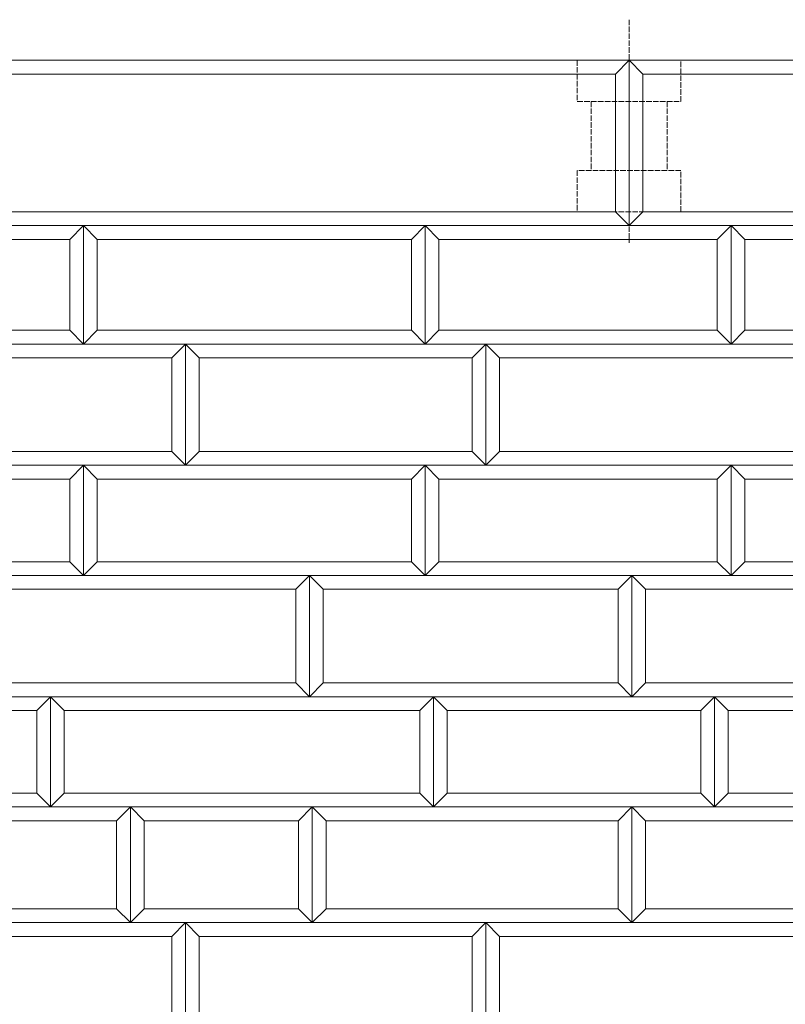
# Model space of a CAD drawing. Units: millimetres. Extents: x 12777 to 18317, y 887 to 4687.
# Drawn here: x 14887 to 15165, y 2123 to 2481 of the extents above; entities that cross this region are included whole.
import ezdxf

# ---------------------------------------------------------------- set-up
doc = ezdxf.new("R2010")
doc.units = ezdxf.units.MM
for name, pattern in [('HASEN 0.75', [1.4, 0.7, -0.7]), ('実線', [0]), ('点線', [2.5, 2, -0.5])]:
    doc.linetypes.add(name, pattern=pattern)
doc.layers.add('GR1_01', color=1, linetype='実線', lineweight=20)

# ---------------------------------------------------------------- blocks, each defined once
blk = doc.blocks.new('BLKF064')
at = {"color": 0, "linetype": 'ByBlock', "lineweight": -2}
for p, q in [((15039.23, 2284.1), (15034.23, 2279.1)), ((15140.23, 2284.1), (15039.23, 2284.1)), ((15145.23, 2279.1), (15140.23, 2284.1)), ((15034.23, 2279.1), (15145.23, 2279.1))]:
    blk.add_line(p, q, dxfattribs=at)
blk = doc.blocks.new('BLKF065')
at = {"color": 0, "linetype": 'ByBlock', "lineweight": -2}
for p, q in [((15034.23, 2319.1), (15039.23, 2314.1)), ((15034.23, 2279.1), (15034.23, 2319.1)), ((15039.23, 2314.1), (15039.23, 2284.1)), ((15039.23, 2284.1), (15034.23, 2279.1))]:
    blk.add_line(p, q, dxfattribs=at)
blk = doc.blocks.new('BLKF068')
at = {"color": 0, "linetype": 'ByBlock', "lineweight": -2}
for p, q in [((15150.23, 2284.1), (15145.23, 2279.1)), ((15213.23, 2284.1), (15150.23, 2284.1)), ((15218.23, 2279.1), (15213.23, 2284.1)), ((15145.23, 2279.1), (15218.23, 2279.1))]:
    blk.add_line(p, q, dxfattribs=at)
blk = doc.blocks.new('BLKF069')
at = {"color": 0, "linetype": 'ByBlock', "lineweight": -2}
for p, q in [((15145.23, 2319.1), (15140.23, 2314.1)), ((15145.23, 2279.1), (15145.23, 2319.1)), ((15140.23, 2314.1), (15140.23, 2284.1)), ((15140.23, 2284.1), (15145.23, 2279.1))]:
    blk.add_line(p, q, dxfattribs=at)
blk = doc.blocks.new('BLKF070')
at = {"color": 0, "linetype": 'ByBlock', "lineweight": -2}
for p, q in [((15145.23, 2319.1), (15150.23, 2314.1)), ((15145.23, 2279.1), (15145.23, 2319.1)), ((15150.23, 2314.1), (15150.23, 2284.1)), ((15150.23, 2284.1), (15145.23, 2279.1))]:
    blk.add_line(p, q, dxfattribs=at)
blk = doc.blocks.new('BLKF076')
at = {"color": 0, "linetype": 'ByBlock', "lineweight": -2}
for p, q in [((14794.23, 2284.1), (14789.23, 2279.1)), ((14905.23, 2284.1), (14794.23, 2284.1)), ((14910.23, 2279.1), (14905.23, 2284.1)), ((14789.23, 2279.1), (14910.23, 2279.1))]:
    blk.add_line(p, q, dxfattribs=at)
blk = doc.blocks.new('BLKF079')
at = {"color": 0, "linetype": 'ByBlock', "lineweight": -2}
for p, q in [((14910.23, 2319.1), (14915.23, 2314.1)), ((14910.23, 2279.1), (14910.23, 2319.1)), ((14915.23, 2314.1), (14915.23, 2284.1)), ((14915.23, 2284.1), (14910.23, 2279.1))]:
    blk.add_line(p, q, dxfattribs=at)
blk = doc.blocks.new('BLKF080')
at = {"color": 0, "linetype": 'ByBlock', "lineweight": -2}
for p, q in [((14910.23, 2319.1), (14905.23, 2314.1)), ((14910.23, 2279.1), (14910.23, 2319.1)), ((14905.23, 2314.1), (14905.23, 2284.1)), ((14905.23, 2284.1), (14910.23, 2279.1))]:
    blk.add_line(p, q, dxfattribs=at)
blk = doc.blocks.new('BLKF086')
at = {"color": 0, "linetype": 'ByBlock', "lineweight": -2}
for p, q in [((14915.23, 2284.1), (14910.23, 2279.1)), ((15029.23, 2284.1), (14915.23, 2284.1)), ((15034.23, 2279.1), (15029.23, 2284.1)), ((14910.23, 2279.1), (15034.23, 2279.1))]:
    blk.add_line(p, q, dxfattribs=at)
blk = doc.blocks.new('BLKF087')
at = {"color": 0, "linetype": 'ByBlock', "lineweight": -2}
for p, q in [((15034.23, 2319.1), (15029.23, 2314.1)), ((15034.23, 2279.1), (15034.23, 2319.1)), ((15029.23, 2314.1), (15029.23, 2284.1)), ((15029.23, 2284.1), (15034.23, 2279.1))]:
    blk.add_line(p, q, dxfattribs=at)
blk = doc.blocks.new('BLKF089')
at = {"color": 0, "linetype": 'ByBlock', "lineweight": -2}
blk.add_line((14609.23, 2466.1), (16607.23, 2466.1), dxfattribs=at)
blk = doc.blocks.new('BLKF100')
at = {"color": 0, "linetype": 'ByBlock', "lineweight": -2}
blk.add_line((14609.23, 2466.1), (16607.23, 2466.1), dxfattribs=at)
blk = doc.blocks.new('BLKF104')
at = {"color": 0, "linetype": 'ByBlock', "lineweight": -2}
for p, q in [((15144.23, 2200.1), (15139.23, 2195.1)), ((15208.23, 2200.1), (15144.23, 2200.1)), ((15213.23, 2195.1), (15208.23, 2200.1)), ((15139.23, 2195.1), (15213.23, 2195.1))]:
    blk.add_line(p, q, dxfattribs=at)
blk = doc.blocks.new('BLKF105')
at = {"color": 0, "linetype": 'ByBlock', "lineweight": -2}
for p, q in [((15139.23, 2235.1), (15213.23, 2235.1)), ((15144.23, 2230.1), (15139.23, 2235.1)), ((15213.23, 2235.1), (15208.23, 2230.1)), ((15208.23, 2230.1), (15144.23, 2230.1))]:
    blk.add_line(p, q, dxfattribs=at)
blk = doc.blocks.new('BLKF106')
at = {"color": 0, "linetype": 'ByBlock', "lineweight": -2}
for p, q in [((15109.23, 2195.1), (15224.23, 2195.1)), ((15114.23, 2190.1), (15109.23, 2195.1)), ((15224.23, 2195.1), (15219.23, 2190.1)), ((15219.23, 2190.1), (15114.23, 2190.1))]:
    blk.add_line(p, q, dxfattribs=at)
blk = doc.blocks.new('BLKF107')
at = {"color": 0, "linetype": 'ByBlock', "lineweight": -2}
for p, q in [((15114.23, 2240.1), (15109.23, 2235.1)), ((15251.23, 2240.1), (15114.23, 2240.1)), ((15256.23, 2235.1), (15251.23, 2240.1)), ((15109.23, 2235.1), (15256.23, 2235.1))]:
    blk.add_line(p, q, dxfattribs=at)
blk = doc.blocks.new('BLKF108')
at = {"color": 0, "linetype": 'ByBlock', "lineweight": -2}
for p, q in [((15109.23, 2279.1), (15256.23, 2279.1)), ((15114.23, 2274.1), (15109.23, 2279.1)), ((15256.23, 2279.1), (15251.23, 2274.1)), ((15251.23, 2274.1), (15114.23, 2274.1))]:
    blk.add_line(p, q, dxfattribs=at)
blk = doc.blocks.new('BLKF115')
at = {"color": 0, "linetype": 'ByBlock', "lineweight": -2}
for p, q in [((15114.23, 2158.1), (15109.23, 2153.1)), ((15219.23, 2158.1), (15114.23, 2158.1)), ((15224.23, 2153.1), (15219.23, 2158.1)), ((15109.23, 2153.1), (15224.23, 2153.1))]:
    blk.add_line(p, q, dxfattribs=at)
blk = doc.blocks.new('BLKF157')
at = {"color": 0, "linetype": 'ByBlock', "lineweight": -2}
for p, q in [((14799.23, 2200.1), (14794.23, 2195.1)), ((14893.23, 2200.1), (14799.23, 2200.1)), ((14898.23, 2195.1), (14893.23, 2200.1)), ((14794.23, 2195.1), (14898.23, 2195.1))]:
    blk.add_line(p, q, dxfattribs=at)
blk = doc.blocks.new('BLKF158')
at = {"color": 0, "linetype": 'ByBlock', "lineweight": -2}
for p, q in [((14794.23, 2235.1), (14898.23, 2235.1)), ((14799.23, 2230.1), (14794.23, 2235.1)), ((14898.23, 2235.1), (14893.23, 2230.1)), ((14893.23, 2230.1), (14799.23, 2230.1))]:
    blk.add_line(p, q, dxfattribs=at)
blk = doc.blocks.new('BLKF218')
at = {"color": 0, "linetype": 'ByBlock', "lineweight": -2}
for p, q in [((15042.23, 2200.1), (15037.23, 2195.1)), ((15134.23, 2200.1), (15042.23, 2200.1)), ((15139.23, 2195.1), (15134.23, 2200.1)), ((15037.23, 2195.1), (15139.23, 2195.1))]:
    blk.add_line(p, q, dxfattribs=at)
blk = doc.blocks.new('BLKF219')
at = {"color": 0, "linetype": 'ByBlock', "lineweight": -2}
for p, q in [((15037.23, 2235.1), (15139.23, 2235.1)), ((15042.23, 2230.1), (15037.23, 2235.1)), ((15139.23, 2235.1), (15134.23, 2230.1)), ((15134.23, 2230.1), (15042.23, 2230.1))]:
    blk.add_line(p, q, dxfattribs=at)
blk = doc.blocks.new('BLKF220')
at = {"color": 0, "linetype": 'ByBlock', "lineweight": -2}
for p, q in [((15037.23, 2235.1), (15032.23, 2230.1)), ((15037.23, 2195.1), (15037.23, 2235.1)), ((15032.23, 2230.1), (15032.23, 2200.1)), ((15032.23, 2200.1), (15037.23, 2195.1))]:
    blk.add_line(p, q, dxfattribs=at)
blk = doc.blocks.new('BLKF221')
at = {"color": 0, "linetype": 'ByBlock', "lineweight": -2}
for p, q in [((15037.23, 2235.1), (15042.23, 2230.1)), ((15037.23, 2195.1), (15037.23, 2235.1)), ((15042.23, 2230.1), (15042.23, 2200.1)), ((15042.23, 2200.1), (15037.23, 2195.1))]:
    blk.add_line(p, q, dxfattribs=at)
blk = doc.blocks.new('BLKF222')
at = {"color": 0, "linetype": 'ByBlock', "lineweight": -2}
for p, q in [((15139.23, 2235.1), (15134.23, 2230.1)), ((15139.23, 2195.1), (15139.23, 2235.1)), ((15134.23, 2230.1), (15134.23, 2200.1)), ((15134.23, 2200.1), (15139.23, 2195.1))]:
    blk.add_line(p, q, dxfattribs=at)
blk = doc.blocks.new('BLKF223')
at = {"color": 0, "linetype": 'ByBlock', "lineweight": -2}
for p, q in [((15139.23, 2235.1), (15144.23, 2230.1)), ((15139.23, 2195.1), (15139.23, 2235.1)), ((15144.23, 2230.1), (15144.23, 2200.1)), ((15144.23, 2200.1), (15139.23, 2195.1))]:
    blk.add_line(p, q, dxfattribs=at)
blk = doc.blocks.new('BLKF224')
at = {"color": 0, "linetype": 'ByBlock', "lineweight": -2}
for p, q in [((15109.23, 2279.1), (15104.23, 2274.1)), ((15109.23, 2235.1), (15109.23, 2279.1)), ((15104.23, 2274.1), (15104.23, 2240.1)), ((15104.23, 2240.1), (15109.23, 2235.1))]:
    blk.add_line(p, q, dxfattribs=at)
blk = doc.blocks.new('BLKF225')
at = {"color": 0, "linetype": 'ByBlock', "lineweight": -2}
for p, q in [((15109.23, 2279.1), (15114.23, 2274.1)), ((15109.23, 2235.1), (15109.23, 2279.1)), ((15114.23, 2274.1), (15114.23, 2240.1)), ((15114.23, 2240.1), (15109.23, 2235.1))]:
    blk.add_line(p, q, dxfattribs=at)
blk = doc.blocks.new('BLKF229')
at = {"color": 0, "linetype": 'ByBlock', "lineweight": -2}
for p, q in [((15056.23, 2153.1), (15051.23, 2148.1)), ((15056.23, 2108.1), (15056.23, 2153.1)), ((15051.23, 2148.1), (15051.23, 2113.1)), ((15051.23, 2113.1), (15056.23, 2108.1))]:
    blk.add_line(p, q, dxfattribs=at)
blk = doc.blocks.new('BLKF231')
at = {"color": 0, "linetype": 'ByBlock', "lineweight": -2}
for p, q in [((15056.23, 2153.1), (15184.23, 2153.1)), ((15061.23, 2148.1), (15056.23, 2153.1)), ((15184.23, 2153.1), (15179.23, 2148.1)), ((15179.23, 2148.1), (15061.23, 2148.1))]:
    blk.add_line(p, q, dxfattribs=at)
blk = doc.blocks.new('BLKF233')
at = {"color": 0, "linetype": 'ByBlock', "lineweight": -2}
for p, q in [((15056.23, 2153.1), (15061.23, 2148.1)), ((15056.23, 2108.1), (15056.23, 2153.1)), ((15061.23, 2148.1), (15061.23, 2113.1)), ((15061.23, 2113.1), (15056.23, 2108.1))]:
    blk.add_line(p, q, dxfattribs=at)
blk = doc.blocks.new('BLKF245')
at = {"color": 0, "linetype": 'ByBlock', "lineweight": -2}
for p, q in [((15109.23, 2195.1), (15104.23, 2190.1)), ((15109.23, 2153.1), (15109.23, 2195.1)), ((15104.23, 2190.1), (15104.23, 2158.1)), ((15104.23, 2158.1), (15109.23, 2153.1))]:
    blk.add_line(p, q, dxfattribs=at)
blk = doc.blocks.new('BLKF246')
at = {"color": 0, "linetype": 'ByBlock', "lineweight": -2}
for p, q in [((15109.23, 2195.1), (15114.23, 2190.1)), ((15109.23, 2153.1), (15109.23, 2195.1)), ((15114.23, 2190.1), (15114.23, 2158.1)), ((15114.23, 2158.1), (15109.23, 2153.1))]:
    blk.add_line(p, q, dxfattribs=at)
blk = doc.blocks.new('BLKF247')
at = {"color": 0, "linetype": 'ByBlock', "lineweight": -2}
for p, q in [((14898.23, 2235.1), (14893.23, 2230.1)), ((14898.23, 2195.1), (14898.23, 2235.1)), ((14893.23, 2230.1), (14893.23, 2200.1)), ((14893.23, 2200.1), (14898.23, 2195.1))]:
    blk.add_line(p, q, dxfattribs=at)
blk = doc.blocks.new('BLKF248')
at = {"color": 0, "linetype": 'ByBlock', "lineweight": -2}
for p, q in [((14898.23, 2235.1), (14903.23, 2230.1)), ((14898.23, 2195.1), (14898.23, 2235.1)), ((14903.23, 2230.1), (14903.23, 2200.1)), ((14903.23, 2200.1), (14898.23, 2195.1))]:
    blk.add_line(p, q, dxfattribs=at)
blk = doc.blocks.new('BLKF249')
at = {"color": 0, "linetype": 'ByBlock', "lineweight": -2}
for p, q in [((14927.23, 2195.1), (14993.23, 2195.1)), ((14932.23, 2190.1), (14927.23, 2195.1)), ((14993.23, 2195.1), (14988.23, 2190.1)), ((14988.23, 2190.1), (14932.23, 2190.1))]:
    blk.add_line(p, q, dxfattribs=at)
blk = doc.blocks.new('BLKF250')
at = {"color": 0, "linetype": 'ByBlock', "lineweight": -2}
for p, q in [((14845.23, 2195.1), (14927.23, 2195.1)), ((14850.23, 2190.1), (14845.23, 2195.1)), ((14927.23, 2195.1), (14922.23, 2190.1)), ((14922.23, 2190.1), (14850.23, 2190.1))]:
    blk.add_line(p, q, dxfattribs=at)
blk = doc.blocks.new('BLKF251')
at = {"color": 0, "linetype": 'ByBlock', "lineweight": -2}
for p, q in [((14992.23, 2279.1), (14987.23, 2274.1)), ((14992.23, 2235.1), (14992.23, 2279.1)), ((14987.23, 2274.1), (14987.23, 2240.1)), ((14987.23, 2240.1), (14992.23, 2235.1))]:
    blk.add_line(p, q, dxfattribs=at)
blk = doc.blocks.new('BLKF252')
at = {"color": 0, "linetype": 'ByBlock', "lineweight": -2}
for p, q in [((14992.23, 2279.1), (14997.23, 2274.1)), ((14992.23, 2235.1), (14992.23, 2279.1)), ((14997.23, 2274.1), (14997.23, 2240.1)), ((14997.23, 2240.1), (14992.23, 2235.1))]:
    blk.add_line(p, q, dxfattribs=at)
blk = doc.blocks.new('BLKF255')
at = {"color": 0, "linetype": 'ByBlock', "lineweight": -2}
for p, q in [((14843.23, 2279.1), (14992.23, 2279.1)), ((14848.23, 2274.1), (14843.23, 2279.1)), ((14992.23, 2279.1), (14987.23, 2274.1)), ((14987.23, 2274.1), (14848.23, 2274.1))]:
    blk.add_line(p, q, dxfattribs=at)
blk = doc.blocks.new('BLKF256')
at = {"color": 0, "linetype": 'ByBlock', "lineweight": -2}
for p, q in [((14848.23, 2240.1), (14843.23, 2235.1)), ((14987.23, 2240.1), (14848.23, 2240.1)), ((14992.23, 2235.1), (14987.23, 2240.1)), ((14843.23, 2235.1), (14992.23, 2235.1))]:
    blk.add_line(p, q, dxfattribs=at)
blk = doc.blocks.new('BLKF257')
at = {"color": 0, "linetype": 'ByBlock', "lineweight": -2}
for p, q in [((14947.23, 2153.1), (14942.23, 2148.1)), ((14947.23, 2108.1), (14947.23, 2153.1)), ((14942.23, 2148.1), (14942.23, 2113.1)), ((14942.23, 2113.1), (14947.23, 2108.1))]:
    blk.add_line(p, q, dxfattribs=at)
blk = doc.blocks.new('BLKF258')
at = {"color": 0, "linetype": 'ByBlock', "lineweight": -2}
for p, q in [((14947.23, 2153.1), (14952.23, 2148.1)), ((14947.23, 2108.1), (14947.23, 2153.1)), ((14952.23, 2148.1), (14952.23, 2113.1)), ((14952.23, 2113.1), (14947.23, 2108.1))]:
    blk.add_line(p, q, dxfattribs=at)
blk = doc.blocks.new('BLKF259')
at = {"color": 0, "linetype": 'ByBlock', "lineweight": -2}
for p, q in [((14932.23, 2158.1), (14927.23, 2153.1)), ((14988.23, 2158.1), (14932.23, 2158.1)), ((14993.23, 2153.1), (14988.23, 2158.1)), ((14927.23, 2153.1), (14993.23, 2153.1))]:
    blk.add_line(p, q, dxfattribs=at)
blk = doc.blocks.new('BLKF263')
at = {"color": 0, "linetype": 'ByBlock', "lineweight": -2}
for p, q in [((14850.23, 2158.1), (14845.23, 2153.1)), ((14922.23, 2158.1), (14850.23, 2158.1)), ((14927.23, 2153.1), (14922.23, 2158.1)), ((14845.23, 2153.1), (14927.23, 2153.1))]:
    blk.add_line(p, q, dxfattribs=at)
blk = doc.blocks.new('BLKF264')
at = {"color": 0, "linetype": 'ByBlock', "lineweight": -2}
for p, q in [((14820.23, 2153.1), (14947.23, 2153.1)), ((14825.23, 2148.1), (14820.23, 2153.1)), ((14947.23, 2153.1), (14942.23, 2148.1)), ((14942.23, 2148.1), (14825.23, 2148.1))]:
    blk.add_line(p, q, dxfattribs=at)
blk = doc.blocks.new('BLKF275')
at = {"color": 0, "linetype": 'ByBlock', "lineweight": -2}
for p, q in [((14993.23, 2195.1), (14998.23, 2190.1)), ((14993.23, 2153.1), (14993.23, 2195.1)), ((14998.23, 2190.1), (14998.23, 2158.1)), ((14998.23, 2158.1), (14993.23, 2153.1))]:
    blk.add_line(p, q, dxfattribs=at)
blk = doc.blocks.new('BLKF276')
at = {"color": 0, "linetype": 'ByBlock', "lineweight": -2}
for p, q in [((14927.23, 2195.1), (14922.23, 2190.1)), ((14927.23, 2153.1), (14927.23, 2195.1)), ((14922.23, 2190.1), (14922.23, 2158.1)), ((14922.23, 2158.1), (14927.23, 2153.1))]:
    blk.add_line(p, q, dxfattribs=at)
blk = doc.blocks.new('BLKF277')
at = {"color": 0, "linetype": 'ByBlock', "lineweight": -2}
for p, q in [((14927.23, 2195.1), (14932.23, 2190.1)), ((14927.23, 2153.1), (14927.23, 2195.1)), ((14932.23, 2190.1), (14932.23, 2158.1)), ((14932.23, 2158.1), (14927.23, 2153.1))]:
    blk.add_line(p, q, dxfattribs=at)
blk = doc.blocks.new('BLKF278')
at = {"color": 0, "linetype": 'ByBlock', "lineweight": -2}
for p, q in [((14993.23, 2195.1), (14988.23, 2190.1)), ((14993.23, 2153.1), (14993.23, 2195.1)), ((14988.23, 2190.1), (14988.23, 2158.1)), ((14988.23, 2158.1), (14993.23, 2153.1))]:
    blk.add_line(p, q, dxfattribs=at)
blk = doc.blocks.new('BLKF281')
at = {"color": 0, "linetype": 'ByBlock', "lineweight": -2}
for p, q in [((14998.23, 2158.1), (14993.23, 2153.1)), ((15104.23, 2158.1), (14998.23, 2158.1)), ((15109.23, 2153.1), (15104.23, 2158.1)), ((14993.23, 2153.1), (15109.23, 2153.1))]:
    blk.add_line(p, q, dxfattribs=at)
blk = doc.blocks.new('BLKF285')
at = {"color": 0, "linetype": 'ByBlock', "lineweight": -2}
for p, q in [((14947.23, 2153.1), (15056.23, 2153.1)), ((14952.23, 2148.1), (14947.23, 2153.1)), ((15056.23, 2153.1), (15051.23, 2148.1)), ((15051.23, 2148.1), (14952.23, 2148.1))]:
    blk.add_line(p, q, dxfattribs=at)
blk = doc.blocks.new('BLKF290')
at = {"color": 0, "linetype": 'ByBlock', "lineweight": -2}
for p, q in [((14993.23, 2195.1), (15109.23, 2195.1)), ((14998.23, 2190.1), (14993.23, 2195.1)), ((15109.23, 2195.1), (15104.23, 2190.1)), ((15104.23, 2190.1), (14998.23, 2190.1))]:
    blk.add_line(p, q, dxfattribs=at)
blk = doc.blocks.new('BLKF291')
at = {"color": 0, "linetype": 'ByBlock', "lineweight": -2}
for p, q in [((14997.23, 2240.1), (14992.23, 2235.1)), ((15104.23, 2240.1), (14997.23, 2240.1)), ((15109.23, 2235.1), (15104.23, 2240.1)), ((14992.23, 2235.1), (15109.23, 2235.1))]:
    blk.add_line(p, q, dxfattribs=at)
blk = doc.blocks.new('BLKF292')
at = {"color": 0, "linetype": 'ByBlock', "lineweight": -2}
for p, q in [((14992.23, 2279.1), (15109.23, 2279.1)), ((14997.23, 2274.1), (14992.23, 2279.1)), ((15109.23, 2279.1), (15104.23, 2274.1)), ((15104.23, 2274.1), (14997.23, 2274.1))]:
    blk.add_line(p, q, dxfattribs=at)
blk = doc.blocks.new('BLKF293')
at = {"color": 0, "linetype": 'ByBlock', "lineweight": -2}
for p, q in [((14903.23, 2200.1), (14898.23, 2195.1)), ((15032.23, 2200.1), (14903.23, 2200.1)), ((15037.23, 2195.1), (15032.23, 2200.1)), ((14898.23, 2195.1), (15037.23, 2195.1))]:
    blk.add_line(p, q, dxfattribs=at)
blk = doc.blocks.new('BLKF294')
at = {"color": 0, "linetype": 'ByBlock', "lineweight": -2}
for p, q in [((14898.23, 2235.1), (15037.23, 2235.1)), ((14903.23, 2230.1), (14898.23, 2235.1)), ((15037.23, 2235.1), (15032.23, 2230.1)), ((15032.23, 2230.1), (14903.23, 2230.1))]:
    blk.add_line(p, q, dxfattribs=at)
blk = doc.blocks.new('BLKF531')
at = {"color": 0, "linetype": 'ByBlock', "lineweight": -2}
for p, q in [((15145.23, 2406.1), (15218.23, 2406.1)), ((15150.23, 2401.1), (15145.23, 2406.1)), ((15218.23, 2406.1), (15213.23, 2401.1)), ((15213.23, 2401.1), (15150.23, 2401.1))]:
    blk.add_line(p, q, dxfattribs=at)
blk = doc.blocks.new('BLKF532')
at = {"color": 0, "linetype": 'ByBlock', "lineweight": -2}
for p, q in [((15150.23, 2368.1), (15145.23, 2363.1)), ((15213.23, 2368.1), (15150.23, 2368.1)), ((15218.23, 2363.1), (15213.23, 2368.1)), ((15145.23, 2363.1), (15218.23, 2363.1))]:
    blk.add_line(p, q, dxfattribs=at)
blk = doc.blocks.new('BLKF533')
at = {"color": 0, "linetype": 'ByBlock', "lineweight": -2}
for p, q in [((15108.23, 2466.1), (15358.23, 2466.1)), ((15113.23, 2461.1), (15108.23, 2466.1)), ((15358.23, 2466.1), (15353.23, 2461.1)), ((15353.23, 2461.1), (15113.23, 2461.1))]:
    blk.add_line(p, q, dxfattribs=at)
blk = doc.blocks.new('BLKF534')
at = {"color": 0, "linetype": 'ByBlock', "lineweight": -2}
for p, q in [((15113.23, 2411.1), (15108.23, 2406.1)), ((15353.23, 2411.1), (15113.23, 2411.1)), ((15358.23, 2406.1), (15353.23, 2411.1)), ((15108.23, 2406.1), (15358.23, 2406.1))]:
    blk.add_line(p, q, dxfattribs=at)
blk = doc.blocks.new('BLKF535')
at = {"color": 0, "linetype": 'ByBlock', "lineweight": -2}
for p, q in [((15145.23, 2319.1), (15218.23, 2319.1)), ((15150.23, 2314.1), (15145.23, 2319.1)), ((15218.23, 2319.1), (15213.23, 2314.1)), ((15213.23, 2314.1), (15150.23, 2314.1))]:
    blk.add_line(p, q, dxfattribs=at)
blk = doc.blocks.new('BLKF546')
at = {"color": 0, "linetype": 'ByBlock', "lineweight": -2}
for p, q in [((14789.23, 2406.1), (14910.23, 2406.1)), ((14794.23, 2401.1), (14789.23, 2406.1)), ((14910.23, 2406.1), (14905.23, 2401.1)), ((14905.23, 2401.1), (14794.23, 2401.1))]:
    blk.add_line(p, q, dxfattribs=at)
blk = doc.blocks.new('BLKF547')
at = {"color": 0, "linetype": 'ByBlock', "lineweight": -2}
for p, q in [((14794.23, 2368.1), (14789.23, 2363.1)), ((14905.23, 2368.1), (14794.23, 2368.1)), ((14910.23, 2363.1), (14905.23, 2368.1)), ((14789.23, 2363.1), (14910.23, 2363.1))]:
    blk.add_line(p, q, dxfattribs=at)
blk = doc.blocks.new('BLKF551')
at = {"color": 0, "linetype": 'ByBlock', "lineweight": -2}
for p, q in [((14789.23, 2319.1), (14910.23, 2319.1)), ((14794.23, 2314.1), (14789.23, 2319.1)), ((14910.23, 2319.1), (14905.23, 2314.1)), ((14905.23, 2314.1), (14794.23, 2314.1))]:
    blk.add_line(p, q, dxfattribs=at)
blk = doc.blocks.new('BLKF570')
at = {"color": 0, "linetype": 'ByBlock', "lineweight": -2}
for p, q in [((15034.23, 2406.1), (15145.23, 2406.1)), ((15039.23, 2401.1), (15034.23, 2406.1)), ((15145.23, 2406.1), (15140.23, 2401.1)), ((15140.23, 2401.1), (15039.23, 2401.1))]:
    blk.add_line(p, q, dxfattribs=at)
blk = doc.blocks.new('BLKF571')
at = {"color": 0, "linetype": 'ByBlock', "lineweight": -2}
for p, q in [((15039.23, 2368.1), (15034.23, 2363.1)), ((15140.23, 2368.1), (15039.23, 2368.1)), ((15145.23, 2363.1), (15140.23, 2368.1)), ((15034.23, 2363.1), (15145.23, 2363.1))]:
    blk.add_line(p, q, dxfattribs=at)
blk = doc.blocks.new('BLKF572')
at = {"color": 0, "linetype": 'ByBlock', "lineweight": -2}
for p, q in [((15034.23, 2406.1), (15039.23, 2401.1)), ((15034.23, 2363.1), (15034.23, 2406.1)), ((15039.23, 2401.1), (15039.23, 2368.1)), ((15039.23, 2368.1), (15034.23, 2363.1))]:
    blk.add_line(p, q, dxfattribs=at)
blk = doc.blocks.new('BLKF573')
at = {"color": 0, "linetype": 'ByBlock', "lineweight": -2}
for p, q in [((15145.23, 2406.1), (15150.23, 2401.1)), ((15145.23, 2363.1), (15145.23, 2406.1)), ((15150.23, 2401.1), (15150.23, 2368.1)), ((15150.23, 2368.1), (15145.23, 2363.1))]:
    blk.add_line(p, q, dxfattribs=at)
blk = doc.blocks.new('BLKF574')
at = {"color": 0, "linetype": 'ByBlock', "lineweight": -2}
for p, q in [((15145.23, 2406.1), (15140.23, 2401.1)), ((15145.23, 2363.1), (15145.23, 2406.1)), ((15140.23, 2401.1), (15140.23, 2368.1)), ((15140.23, 2368.1), (15145.23, 2363.1))]:
    blk.add_line(p, q, dxfattribs=at)
blk = doc.blocks.new('BLKF575')
at = {"color": 0, "linetype": 'ByBlock', "lineweight": -2}
for p, q in [((15108.23, 2466.1), (15103.23, 2461.1)), ((15108.23, 2406.1), (15108.23, 2466.1)), ((15103.23, 2461.1), (15103.23, 2411.1)), ((15103.23, 2411.1), (15108.23, 2406.1))]:
    blk.add_line(p, q, dxfattribs=at)
blk = doc.blocks.new('BLKF576')
at = {"color": 0, "linetype": 'ByBlock', "lineweight": -2}
for p, q in [((15108.23, 2466.1), (15113.23, 2461.1)), ((15108.23, 2406.1), (15108.23, 2466.1)), ((15113.23, 2461.1), (15113.23, 2411.1)), ((15113.23, 2411.1), (15108.23, 2406.1))]:
    blk.add_line(p, q, dxfattribs=at)
blk = doc.blocks.new('BLKF577')
at = {"color": 0, "linetype": 'ByBlock', "lineweight": -2}
for p, q in [((15034.23, 2319.1), (15145.23, 2319.1)), ((15039.23, 2314.1), (15034.23, 2319.1)), ((15145.23, 2319.1), (15140.23, 2314.1)), ((15140.23, 2314.1), (15039.23, 2314.1))]:
    blk.add_line(p, q, dxfattribs=at)
blk = doc.blocks.new('BLKF578')
at = {"color": 0, "linetype": 'ByBlock', "lineweight": -2}
for p, q in [((15061.23, 2324.1), (15056.23, 2319.1)), ((15179.23, 2324.1), (15061.23, 2324.1)), ((15184.23, 2319.1), (15179.23, 2324.1)), ((15056.23, 2319.1), (15184.23, 2319.1))]:
    blk.add_line(p, q, dxfattribs=at)
blk = doc.blocks.new('BLKF579')
at = {"color": 0, "linetype": 'ByBlock', "lineweight": -2}
for p, q in [((15056.23, 2363.1), (15051.23, 2358.1)), ((15056.23, 2319.1), (15056.23, 2363.1)), ((15051.23, 2358.1), (15051.23, 2324.1)), ((15051.23, 2324.1), (15056.23, 2319.1))]:
    blk.add_line(p, q, dxfattribs=at)
blk = doc.blocks.new('BLKF580')
at = {"color": 0, "linetype": 'ByBlock', "lineweight": -2}
for p, q in [((15056.23, 2363.1), (15184.23, 2363.1)), ((15061.23, 2358.1), (15056.23, 2363.1)), ((15184.23, 2363.1), (15179.23, 2358.1)), ((15179.23, 2358.1), (15061.23, 2358.1))]:
    blk.add_line(p, q, dxfattribs=at)
blk = doc.blocks.new('BLKF581')
at = {"color": 0, "linetype": 'ByBlock', "lineweight": -2}
for p, q in [((15056.23, 2363.1), (15061.23, 2358.1)), ((15056.23, 2319.1), (15056.23, 2363.1)), ((15061.23, 2358.1), (15061.23, 2324.1)), ((15061.23, 2324.1), (15056.23, 2319.1))]:
    blk.add_line(p, q, dxfattribs=at)
blk = doc.blocks.new('BLKF584')
at = {"color": 0, "linetype": 'ByBlock', "lineweight": -2}
for p, q in [((14910.23, 2406.1), (14905.23, 2401.1)), ((14910.23, 2363.1), (14910.23, 2406.1)), ((14905.23, 2401.1), (14905.23, 2368.1)), ((14905.23, 2368.1), (14910.23, 2363.1))]:
    blk.add_line(p, q, dxfattribs=at)
blk = doc.blocks.new('BLKF585')
at = {"color": 0, "linetype": 'ByBlock', "lineweight": -2}
for p, q in [((14910.23, 2406.1), (14915.23, 2401.1)), ((14910.23, 2363.1), (14910.23, 2406.1)), ((14915.23, 2401.1), (14915.23, 2368.1)), ((14915.23, 2368.1), (14910.23, 2363.1))]:
    blk.add_line(p, q, dxfattribs=at)
blk = doc.blocks.new('BLKF588')
at = {"color": 0, "linetype": 'ByBlock', "lineweight": -2}
for p, q in [((14825.23, 2324.1), (14820.23, 2319.1)), ((14942.23, 2324.1), (14825.23, 2324.1)), ((14947.23, 2319.1), (14942.23, 2324.1)), ((14820.23, 2319.1), (14947.23, 2319.1))]:
    blk.add_line(p, q, dxfattribs=at)
blk = doc.blocks.new('BLKF589')
at = {"color": 0, "linetype": 'ByBlock', "lineweight": -2}
for p, q in [((14947.23, 2363.1), (14952.23, 2358.1)), ((14947.23, 2319.1), (14947.23, 2363.1)), ((14952.23, 2358.1), (14952.23, 2324.1)), ((14952.23, 2324.1), (14947.23, 2319.1))]:
    blk.add_line(p, q, dxfattribs=at)
blk = doc.blocks.new('BLKF590')
at = {"color": 0, "linetype": 'ByBlock', "lineweight": -2}
for p, q in [((14947.23, 2363.1), (14942.23, 2358.1)), ((14947.23, 2319.1), (14947.23, 2363.1)), ((14942.23, 2358.1), (14942.23, 2324.1)), ((14942.23, 2324.1), (14947.23, 2319.1))]:
    blk.add_line(p, q, dxfattribs=at)
blk = doc.blocks.new('BLKF593')
at = {"color": 0, "linetype": 'ByBlock', "lineweight": -2}
for p, q in [((14820.23, 2363.1), (14947.23, 2363.1)), ((14825.23, 2358.1), (14820.23, 2363.1)), ((14947.23, 2363.1), (14942.23, 2358.1)), ((14942.23, 2358.1), (14825.23, 2358.1))]:
    blk.add_line(p, q, dxfattribs=at)
blk = doc.blocks.new('BLKF594')
at = {"color": 0, "linetype": 'ByBlock', "lineweight": -2}
for p, q in [((14858.23, 2466.1), (15108.23, 2466.1)), ((14863.23, 2461.1), (14858.23, 2466.1)), ((15108.23, 2466.1), (15103.23, 2461.1)), ((15103.23, 2461.1), (14863.23, 2461.1))]:
    blk.add_line(p, q, dxfattribs=at)
blk = doc.blocks.new('BLKF595')
at = {"color": 0, "linetype": 'ByBlock', "lineweight": -2}
for p, q in [((14863.23, 2411.1), (14858.23, 2406.1)), ((15103.23, 2411.1), (14863.23, 2411.1)), ((15108.23, 2406.1), (15103.23, 2411.1)), ((14858.23, 2406.1), (15108.23, 2406.1))]:
    blk.add_line(p, q, dxfattribs=at)
blk = doc.blocks.new('BLKF596')
at = {"color": 0, "linetype": 'ByBlock', "lineweight": -2}
for p, q in [((14947.23, 2363.1), (15056.23, 2363.1)), ((14952.23, 2358.1), (14947.23, 2363.1)), ((15056.23, 2363.1), (15051.23, 2358.1)), ((15051.23, 2358.1), (14952.23, 2358.1))]:
    blk.add_line(p, q, dxfattribs=at)
blk = doc.blocks.new('BLKF597')
at = {"color": 0, "linetype": 'ByBlock', "lineweight": -2}
for p, q in [((14952.23, 2324.1), (14947.23, 2319.1)), ((15051.23, 2324.1), (14952.23, 2324.1)), ((15056.23, 2319.1), (15051.23, 2324.1)), ((14947.23, 2319.1), (15056.23, 2319.1))]:
    blk.add_line(p, q, dxfattribs=at)
blk = doc.blocks.new('BLKF598')
at = {"color": 0, "linetype": 'ByBlock', "lineweight": -2}
for p, q in [((14910.23, 2319.1), (15034.23, 2319.1)), ((14915.23, 2314.1), (14910.23, 2319.1)), ((15034.23, 2319.1), (15029.23, 2314.1)), ((15029.23, 2314.1), (14915.23, 2314.1))]:
    blk.add_line(p, q, dxfattribs=at)
blk = doc.blocks.new('BLKF599')
at = {"color": 0, "linetype": 'ByBlock', "lineweight": -2}
for p, q in [((14910.23, 2406.1), (15034.23, 2406.1)), ((14915.23, 2401.1), (14910.23, 2406.1)), ((15034.23, 2406.1), (15029.23, 2401.1)), ((15029.23, 2401.1), (14915.23, 2401.1))]:
    blk.add_line(p, q, dxfattribs=at)
blk = doc.blocks.new('BLKF600')
at = {"color": 0, "linetype": 'ByBlock', "lineweight": -2}
for p, q in [((14915.23, 2368.1), (14910.23, 2363.1)), ((15029.23, 2368.1), (14915.23, 2368.1)), ((15034.23, 2363.1), (15029.23, 2368.1)), ((14910.23, 2363.1), (15034.23, 2363.1))]:
    blk.add_line(p, q, dxfattribs=at)
blk = doc.blocks.new('BLKF601')
at = {"color": 0, "linetype": 'ByBlock', "lineweight": -2}
for p, q in [((15034.23, 2406.1), (15029.23, 2401.1)), ((15034.23, 2363.1), (15034.23, 2406.1)), ((15029.23, 2401.1), (15029.23, 2368.1)), ((15029.23, 2368.1), (15034.23, 2363.1))]:
    blk.add_line(p, q, dxfattribs=at)

msp = doc.modelspace()

# ---------------------------------------------------------------- linework, layer by layer
at = {"layer": 'GR1_01', "color": 7, "linetype": '点線'}
for p, q in [((15108.23, 2480.82), (15108.23, 2399.82)), ((15089.43, 2466.1), (15089.43, 2451.1)), ((15127.03, 2451.1), (15127.03, 2466.1)), ((15089.43, 2451.1), (15127.03, 2451.1)), ((15094.43, 2451.1), (15094.43, 2426.1)), ((15122.03, 2451.1), (15122.03, 2426.1)), ((15089.43, 2426.1), (15089.43, 2411.1)), ((15127.03, 2426.1), (15089.43, 2426.1)), ((15127.03, 2411.1), (15127.03, 2426.1)), ((15089.43, 2411.1), (15127.03, 2411.1))]:
    msp.add_line(p, q, dxfattribs=at)
at = {"layer": 'GR1_01', "color": 2, "linetype": 'HASEN 0.75'}
msp.add_line((15138.23, 2466.1), (15078.23, 2466.1), dxfattribs=at)

# ---------------------------------------------------------------- block references
at = {"layer": 'GR1_01', "color": 254}
for name in ['BLKF089', 'BLKF594', 'BLKF575', 'BLKF533', 'BLKF576', 'BLKF595', 'BLKF534', 'BLKF546', 'BLKF584', 'BLKF585', 'BLKF599', 'BLKF601', 'BLKF570', 'BLKF572', 'BLKF574', 'BLKF531', 'BLKF573', 'BLKF547', 'BLKF600', 'BLKF571', 'BLKF532', 'BLKF593', 'BLKF590', 'BLKF589', 'BLKF596', 'BLKF579', 'BLKF580', 'BLKF581', 'BLKF588', 'BLKF597', 'BLKF578', 'BLKF551', 'BLKF080', 'BLKF079', 'BLKF598', 'BLKF087', 'BLKF065', 'BLKF577', 'BLKF069', 'BLKF070', 'BLKF535', 'BLKF076', 'BLKF086', 'BLKF064', 'BLKF068', 'BLKF255', 'BLKF251', 'BLKF252', 'BLKF292', 'BLKF224', 'BLKF108', 'BLKF225', 'BLKF256', 'BLKF291', 'BLKF107', 'BLKF158', 'BLKF247', 'BLKF248', 'BLKF294', 'BLKF220', 'BLKF219', 'BLKF221', 'BLKF222', 'BLKF105', 'BLKF223', 'BLKF157', 'BLKF293', 'BLKF218', 'BLKF104', 'BLKF250', 'BLKF276', 'BLKF249', 'BLKF277', 'BLKF278', 'BLKF275', 'BLKF290', 'BLKF245', 'BLKF106', 'BLKF246', 'BLKF263', 'BLKF259', 'BLKF281', 'BLKF115', 'BLKF264', 'BLKF257', 'BLKF258', 'BLKF285', 'BLKF229', 'BLKF231', 'BLKF233']:
    msp.add_blockref(name, (0, 0), dxfattribs=at)
at = {"layer": 'GR1_01', "color": 2}
msp.add_blockref('BLKF100', (0, 0), dxfattribs=at)

doc.saveas('drawing.dxf')
